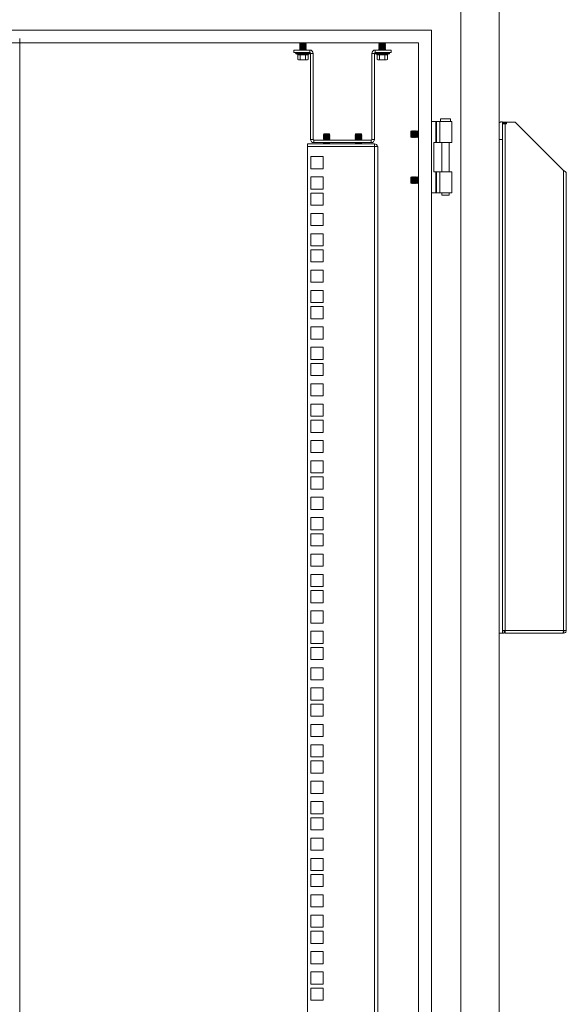
# Model space of a CAD drawing. Units: millimetres. Extents: x 63 to 8701, y 73 to 6222.
# Drawn here: x 4513 to 4941, y 3260 to 4030 of the extents above; entities that cross this region are included whole.
import ezdxf

# ---------------------------------------------------------------- set-up
doc = ezdxf.new("R2010")
doc.units = ezdxf.units.MM
doc.header["$LTSCALE"] = 5
doc.layers.get('0').update_dxf_attribs({"color": 1})

msp = doc.modelspace()

# ---------------------------------------------------------------- linework, layer by layer
at = {"color": 7, "linetype": 'Continuous', "lineweight": 18}
for p, q in [((4888.18, 1950.21), (4888.18, 4073.21)), ((4858.18, 1980.21), (4858.18, 4045.21)), ((4835.18, 4022.21), (4191.18, 4022.21)), ((4513.18, 4015.5), (4513.18, 1682.35)), ((4835.18, 2003.21), (4835.18, 4022.21)), ((4825.18, 4012.21), (4201.18, 4012.21)), ((4732.62, 4012.16), (4732.18, 4011.85)), ((4732.18, 4011.85), (4732.18, 4011.7)), ((4734.68, 4011.85), (4732.18, 4011.85)), ((4734.68, 4011.7), (4732.18, 4011.7)), ((4732.62, 4011.39), (4732.18, 4011.7)), ((4732.62, 4011.39), (4732.18, 4011.08)), ((4732.18, 4011.08), (4732.18, 4010.94)), ((4734.68, 4011.08), (4732.18, 4011.08)), ((4732.62, 4010.63), (4732.18, 4010.94)), ((4734.68, 4010.94), (4732.18, 4010.94)), ((4732.62, 4010.63), (4732.18, 4010.31)), ((4732.18, 4010.31), (4732.18, 4010.17)), ((4734.68, 4010.31), (4732.18, 4010.31)), ((4732.62, 4009.86), (4732.18, 4010.17)), ((4734.68, 4010.17), (4732.18, 4010.17)), ((4732.62, 4009.86), (4732.18, 4009.55)), ((4732.18, 4009.55), (4732.18, 4009.4)), ((4734.68, 4009.55), (4732.18, 4009.55)), ((4734.68, 4009.4), (4732.18, 4009.4)), ((4732.62, 4009.09), (4732.18, 4009.4)), ((4732.62, 4009.09), (4732.18, 4008.78)), ((4732.18, 4008.78), (4732.18, 4008.64)), ((4734.68, 4008.78), (4732.18, 4008.78)), ((4732.62, 4008.33), (4732.18, 4008.64)), ((4734.68, 4008.64), (4732.18, 4008.64)), ((4732.62, 4008.33), (4732.18, 4008.01)), ((4732.18, 4008.01), (4732.18, 4007.87)), ((4734.68, 4008.01), (4732.18, 4008.01)), ((4732.62, 4007.56), (4732.18, 4007.87)), ((4734.68, 4007.87), (4732.18, 4007.87)), ((4732.62, 4012.16), (4732.55, 4012.21)), ((4736.73, 4012.16), (4732.62, 4012.16)), ((4736.73, 4011.39), (4732.62, 4011.39)), ((4736.73, 4010.63), (4732.62, 4010.63)), ((4736.73, 4009.86), (4732.62, 4009.86)), ((4736.73, 4009.09), (4732.62, 4009.09)), ((4736.73, 4008.33), (4732.62, 4008.33)), ((4737.18, 4011.85), (4734.68, 4011.85)), ((4734.68, 4011.85), (4734.68, 4011.7)), ((4737.18, 4011.7), (4734.68, 4011.7)), ((4737.18, 4011.08), (4734.68, 4011.08)), ((4734.68, 4011.08), (4734.68, 4010.94)), ((4737.18, 4010.94), (4734.68, 4010.94)), ((4734.68, 4010.31), (4734.68, 4010.17)), ((4737.18, 4010.31), (4734.68, 4010.31)), ((4737.18, 4010.17), (4734.68, 4010.17)), ((4734.68, 4009.55), (4734.68, 4009.4)), ((4737.18, 4009.55), (4734.68, 4009.55)), ((4737.18, 4009.4), (4734.68, 4009.4)), ((4734.68, 4008.78), (4734.68, 4008.64)), ((4737.18, 4008.78), (4734.68, 4008.78)), ((4737.18, 4008.64), (4734.68, 4008.64)), ((4734.68, 4008.01), (4734.68, 4007.87)), ((4737.18, 4008.01), (4734.68, 4008.01)), ((4737.18, 4007.87), (4734.68, 4007.87)), ((4736.73, 4012.16), (4736.8, 4012.21)), ((4736.73, 4012.16), (4737.18, 4011.85)), ((4736.73, 4011.39), (4737.18, 4011.7)), ((4736.73, 4011.39), (4737.18, 4011.08)), ((4736.73, 4010.63), (4737.18, 4010.94)), ((4736.73, 4010.63), (4737.18, 4010.31)), ((4736.73, 4009.86), (4737.18, 4010.17)), ((4736.73, 4009.86), (4737.18, 4009.55)), ((4736.73, 4009.09), (4737.18, 4009.4)), ((4736.73, 4009.09), (4737.18, 4008.78)), ((4736.73, 4008.33), (4737.18, 4008.64)), ((4736.73, 4008.33), (4737.18, 4008.01)), ((4736.73, 4007.56), (4737.18, 4007.87)), ((4737.18, 4011.7), (4737.18, 4011.85)), ((4737.18, 4010.94), (4737.18, 4011.08)), ((4737.18, 4010.17), (4737.18, 4010.31)), ((4737.18, 4009.4), (4737.18, 4009.55)), ((4737.18, 4008.64), (4737.18, 4008.78)), ((4737.18, 4007.87), (4737.18, 4008.01)), ((4794.62, 4012.16), (4794.18, 4011.85)), ((4794.18, 4011.85), (4794.18, 4011.7)), ((4796.68, 4011.85), (4794.18, 4011.85)), ((4796.68, 4011.7), (4794.18, 4011.7)), ((4794.62, 4011.39), (4794.18, 4011.7)), ((4794.62, 4011.39), (4794.18, 4011.08)), ((4794.18, 4011.08), (4794.18, 4010.94)), ((4796.68, 4011.08), (4794.18, 4011.08)), ((4796.68, 4010.94), (4794.18, 4010.94)), ((4794.62, 4010.63), (4794.18, 4010.94)), ((4794.62, 4010.63), (4794.18, 4010.31)), ((4794.18, 4010.31), (4794.18, 4010.17)), ((4796.68, 4010.31), (4794.18, 4010.31)), ((4794.62, 4009.86), (4794.18, 4010.17)), ((4796.68, 4010.17), (4794.18, 4010.17)), ((4794.62, 4009.86), (4794.18, 4009.55)), ((4794.18, 4009.55), (4794.18, 4009.4)), ((4796.68, 4009.55), (4794.18, 4009.55)), ((4794.62, 4009.09), (4794.18, 4009.4)), ((4796.68, 4009.4), (4794.18, 4009.4)), ((4794.62, 4009.09), (4794.18, 4008.78)), ((4794.18, 4008.78), (4794.18, 4008.64)), ((4796.68, 4008.78), (4794.18, 4008.78)), ((4796.68, 4008.64), (4794.18, 4008.64)), ((4794.62, 4008.33), (4794.18, 4008.64)), ((4794.62, 4008.33), (4794.18, 4008.01)), ((4794.18, 4008.01), (4794.18, 4007.87)), ((4796.68, 4008.01), (4794.18, 4008.01)), ((4794.62, 4007.56), (4794.18, 4007.87)), ((4796.68, 4007.87), (4794.18, 4007.87)), ((4794.62, 4012.16), (4794.55, 4012.21)), ((4798.73, 4012.16), (4794.62, 4012.16)), ((4798.73, 4011.39), (4794.62, 4011.39)), ((4798.73, 4010.63), (4794.62, 4010.63)), ((4798.73, 4009.86), (4794.62, 4009.86)), ((4798.73, 4009.09), (4794.62, 4009.09)), ((4798.73, 4008.33), (4794.62, 4008.33)), ((4799.18, 4011.85), (4796.68, 4011.85)), ((4796.68, 4011.85), (4796.68, 4011.7)), ((4799.18, 4011.7), (4796.68, 4011.7)), ((4796.68, 4011.08), (4796.68, 4010.94)), ((4799.18, 4011.08), (4796.68, 4011.08)), ((4799.18, 4010.94), (4796.68, 4010.94)), ((4796.68, 4010.31), (4796.68, 4010.17)), ((4799.18, 4010.31), (4796.68, 4010.31)), ((4799.18, 4010.17), (4796.68, 4010.17)), ((4796.68, 4009.55), (4796.68, 4009.4)), ((4799.18, 4009.55), (4796.68, 4009.55)), ((4799.18, 4009.4), (4796.68, 4009.4)), ((4796.68, 4008.78), (4796.68, 4008.64)), ((4799.18, 4008.78), (4796.68, 4008.78)), ((4799.18, 4008.64), (4796.68, 4008.64)), ((4799.18, 4008.01), (4796.68, 4008.01)), ((4796.68, 4008.01), (4796.68, 4007.87)), ((4799.18, 4007.87), (4796.68, 4007.87)), ((4798.73, 4012.16), (4798.8, 4012.21)), ((4798.73, 4012.16), (4799.18, 4011.85)), ((4798.73, 4011.39), (4799.18, 4011.7)), ((4798.73, 4011.39), (4799.18, 4011.08)), ((4798.73, 4010.63), (4799.18, 4010.94)), ((4798.73, 4010.63), (4799.18, 4010.31)), ((4798.73, 4009.86), (4799.18, 4010.17)), ((4798.73, 4009.86), (4799.18, 4009.55)), ((4798.73, 4009.09), (4799.18, 4009.4)), ((4798.73, 4009.09), (4799.18, 4008.78)), ((4798.73, 4008.33), (4799.18, 4008.64)), ((4798.73, 4008.33), (4799.18, 4008.01)), ((4798.73, 4007.56), (4799.18, 4007.87)), ((4799.18, 4011.7), (4799.18, 4011.85)), ((4799.18, 4010.94), (4799.18, 4011.08)), ((4799.18, 4010.17), (4799.18, 4010.31)), ((4799.18, 4009.4), (4799.18, 4009.55)), ((4799.18, 4008.64), (4799.18, 4008.78)), ((4799.18, 4007.87), (4799.18, 4008.01)), ((4825.18, 2013.21), (4825.18, 4012.21)), ((4727.68, 4006.56), (4727.68, 4004.56)), ((4740.08, 4006.56), (4727.68, 4006.56)), ((4740.08, 4004.56), (4727.68, 4004.56)), ((4729.31, 4003.49), (4730.55, 4003.03)), ((4729.48, 4004.56), (4729.48, 4004.46)), ((4734.68, 4004.46), (4729.48, 4004.46)), ((4730.55, 4003.03), (4730.68, 4003.01)), ((4730.68, 4002.99), (4730.57, 4003.03)), ((4730.64, 4002.93), (4730.64, 3999.17)), ((4732.62, 4007.56), (4732.18, 4007.25)), ((4732.18, 4007.25), (4732.18, 4007.1)), ((4734.68, 4007.25), (4732.18, 4007.25)), ((4734.68, 4007.1), (4732.18, 4007.1)), ((4732.62, 4006.79), (4732.18, 4007.1)), ((4732.62, 4006.79), (4732.29, 4006.56)), ((4736.73, 4007.56), (4732.62, 4007.56)), ((4736.73, 4006.79), (4732.62, 4006.79)), ((4732.62, 4003.03), (4734.68, 4002.83)), ((4732.66, 4002.93), (4732.66, 3999.17)), ((4734.68, 4007.25), (4734.68, 4007.1)), ((4737.18, 4007.25), (4734.68, 4007.25)), ((4737.18, 4007.1), (4734.68, 4007.1)), ((4734.68, 4004.46), (4734.68, 4003.49)), ((4739.88, 4004.46), (4734.68, 4004.46)), ((4734.68, 4002.83), (4734.68, 4003.49)), ((4734.68, 4002.83), (4736.74, 4003.03)), ((4736.7, 4002.93), (4736.7, 3999.17)), ((4736.73, 4007.56), (4737.18, 4007.25)), ((4736.73, 4006.79), (4737.18, 4007.1)), ((4736.73, 4006.79), (4737.07, 4006.56)), ((4737.18, 4007.1), (4737.18, 4007.25)), ((4738.79, 4003.03), (4738.68, 4002.99)), ((4738.68, 4003.01), (4738.8, 4003.03)), ((4738.72, 4002.93), (4738.72, 3999.17)), ((4738.79, 4003.03), (4738.77, 4003.02)), ((4738.8, 4003.03), (4740.05, 4003.49)), ((4739.88, 4004.46), (4739.88, 4004.56)), ((4740.08, 4004.56), (4740.08, 4006.56)), ((4740.68, 4003.96), (4742.68, 4003.96)), ((4740.68, 4003.96), (4740.68, 3936.66)), ((4742.68, 4003.96), (4742.68, 3936.66)), ((4788.68, 4003.96), (4788.68, 3936.66)), ((4788.68, 4003.96), (4790.68, 4003.96)), ((4790.68, 3936.66), (4790.68, 4003.96)), ((4791.28, 4004.56), (4791.28, 4006.56)), ((4803.68, 4006.56), (4791.28, 4006.56)), ((4803.68, 4004.56), (4791.28, 4004.56)), ((4791.31, 4003.49), (4792.55, 4003.03)), ((4791.48, 4004.56), (4791.48, 4004.46)), ((4796.68, 4004.46), (4791.48, 4004.46)), ((4792.55, 4003.03), (4792.68, 4003.01)), ((4792.68, 4002.99), (4792.57, 4003.03)), ((4792.64, 4002.93), (4792.64, 3999.17)), ((4794.62, 4007.56), (4794.18, 4007.25)), ((4794.18, 4007.25), (4794.18, 4007.1)), ((4796.68, 4007.25), (4794.18, 4007.25)), ((4796.68, 4007.1), (4794.18, 4007.1)), ((4794.62, 4006.79), (4794.18, 4007.1)), ((4794.62, 4006.79), (4794.29, 4006.56)), ((4798.73, 4007.56), (4794.62, 4007.56)), ((4798.73, 4006.79), (4794.62, 4006.79)), ((4794.62, 4003.03), (4796.68, 4002.83)), ((4794.66, 4002.93), (4794.66, 3999.17)), ((4796.68, 4007.25), (4796.68, 4007.1)), ((4799.18, 4007.25), (4796.68, 4007.25)), ((4799.18, 4007.1), (4796.68, 4007.1)), ((4796.68, 4004.46), (4796.68, 4003.49)), ((4801.88, 4004.46), (4796.68, 4004.46)), ((4796.68, 4002.83), (4796.68, 4003.49)), ((4796.68, 4002.83), (4798.74, 4003.03)), ((4798.7, 4002.93), (4798.7, 3999.17)), ((4798.73, 4007.56), (4799.18, 4007.25)), ((4798.73, 4006.79), (4799.18, 4007.1)), ((4798.73, 4006.79), (4799.07, 4006.56)), ((4799.18, 4007.1), (4799.18, 4007.25)), ((4800.79, 4003.03), (4800.68, 4002.99)), ((4800.68, 4003.01), (4800.8, 4003.03)), ((4800.72, 4002.93), (4800.72, 3999.17)), ((4800.79, 4003.03), (4800.77, 4003.02)), ((4800.8, 4003.03), (4802.05, 4003.49)), ((4801.88, 4004.46), (4801.88, 4004.56)), ((4803.68, 4004.56), (4803.68, 4006.56)), ((4730.63, 3999.18), (4731.18, 3998.86)), ((4731.65, 3998.86), (4730.64, 3999.17)), ((4731.18, 3998.86), (4731.65, 3998.86)), ((4732.66, 3999.17), (4731.65, 3998.86)), ((4734.68, 3998.86), (4731.65, 3998.86)), ((4734.68, 3998.86), (4732.66, 3999.17)), ((4736.7, 3999.17), (4734.68, 3998.86)), ((4734.68, 3998.86), (4737.71, 3998.86)), ((4737.71, 3998.86), (4736.7, 3999.17)), ((4738.72, 3999.17), (4737.71, 3998.86)), ((4737.71, 3998.86), (4738.18, 3998.86)), ((4738.18, 3998.86), (4738.73, 3999.18)), ((4792.63, 3999.18), (4793.18, 3998.86)), ((4793.65, 3998.86), (4792.64, 3999.17)), ((4793.18, 3998.86), (4793.65, 3998.86)), ((4794.66, 3999.17), (4793.65, 3998.86)), ((4796.68, 3998.86), (4793.65, 3998.86)), ((4796.68, 3998.86), (4794.66, 3999.17)), ((4798.7, 3999.17), (4796.68, 3998.86)), ((4796.68, 3998.86), (4799.71, 3998.86)), ((4799.71, 3998.86), (4798.7, 3999.17)), ((4800.72, 3999.17), (4799.71, 3998.86)), ((4799.71, 3998.86), (4800.18, 3998.86)), ((4800.18, 3998.86), (4800.73, 3999.18)), ((4835.18, 3950.71), (4838.61, 3950.71)), ((4839.13, 3950.71), (4838.61, 3950.71)), ((4838.61, 3950.71), (4838.61, 3934.21)), ((4839.13, 3934.21), (4839.13, 3950.71)), ((4841.85, 3950.71), (4839.13, 3950.71)), ((4841.85, 3950.71), (4851.18, 3950.71)), ((4841.85, 3934.21), (4841.85, 3950.71)), ((4842.18, 3952.71), (4842.18, 3950.71)), ((4842.18, 3952.71), (4850.18, 3952.71)), ((4850.18, 3950.71), (4850.18, 3952.71)), ((4851.18, 3934.21), (4851.18, 3950.71)), ((4890.68, 3950.46), (4890.68, 3950.21)), ((4890.68, 3950.21), (4890.68, 3949.46)), ((4900.68, 3950.21), (4890.68, 3950.21)), ((4893.53, 3949.46), (4890.68, 3949.46)), ((4890.68, 3949.46), (4890.68, 3948.71)), ((4890.68, 3948.71), (4890.68, 3948.11)), ((4890.68, 3948.11), (4890.68, 3943.84)), ((4892.78, 3948.71), (4891.04, 3948.71)), ((4892.78, 3552.31), (4892.78, 3948.71)), ((4892.78, 3948.71), (4893.53, 3948.71)), ((4938.58, 3912.31), (4900.68, 3950.21)), ((4751.12, 3940.96), (4750.68, 3940.51)), ((4750.68, 3940.51), (4750.68, 3940.5)), ((4753.18, 3940.51), (4750.68, 3940.51)), ((4753.18, 3940.5), (4750.68, 3940.5)), ((4751.12, 3940.19), (4750.68, 3940.5)), ((4751.12, 3940.19), (4750.68, 3939.88)), ((4750.68, 3939.88), (4750.68, 3939.74)), ((4753.18, 3939.88), (4750.68, 3939.88)), ((4753.18, 3939.74), (4750.68, 3939.74)), ((4751.12, 3939.43), (4750.68, 3939.74)), ((4751.12, 3939.43), (4750.68, 3939.11)), ((4750.68, 3939.11), (4750.68, 3938.97)), ((4753.18, 3939.11), (4750.68, 3939.11)), ((4751.12, 3938.66), (4750.68, 3938.97)), ((4753.18, 3938.97), (4750.68, 3938.97)), ((4751.12, 3938.66), (4750.68, 3938.35)), ((4750.68, 3938.35), (4750.68, 3938.2)), ((4753.18, 3938.35), (4750.68, 3938.35)), ((4753.18, 3940.96), (4751.12, 3940.96)), ((4755.23, 3940.19), (4751.12, 3940.19)), ((4755.23, 3939.43), (4751.12, 3939.43)), ((4755.23, 3938.66), (4751.12, 3938.66)), ((4753.18, 3940.96), (4753.18, 3940.51)), ((4755.23, 3940.96), (4753.18, 3940.96)), ((4755.68, 3940.51), (4753.18, 3940.51)), ((4753.18, 3940.51), (4753.18, 3940.5)), ((4755.68, 3940.5), (4753.18, 3940.5)), ((4753.18, 3939.88), (4753.18, 3939.74)), ((4755.68, 3939.88), (4753.18, 3939.88)), ((4755.68, 3939.74), (4753.18, 3939.74)), ((4753.18, 3939.11), (4753.18, 3938.97)), ((4755.68, 3939.11), (4753.18, 3939.11)), ((4755.68, 3938.97), (4753.18, 3938.97)), ((4755.68, 3938.35), (4753.18, 3938.35)), ((4753.18, 3938.35), (4753.18, 3938.2)), ((4755.68, 3940.51), (4755.23, 3940.96)), ((4755.23, 3940.19), (4755.68, 3940.5)), ((4755.23, 3940.19), (4755.68, 3939.88)), ((4755.23, 3939.43), (4755.68, 3939.74)), ((4755.23, 3939.43), (4755.68, 3939.11)), ((4755.23, 3938.66), (4755.68, 3938.97)), ((4755.23, 3938.66), (4755.68, 3938.35)), ((4755.68, 3940.5), (4755.68, 3940.51)), ((4755.68, 3939.74), (4755.68, 3939.88)), ((4755.68, 3938.97), (4755.68, 3939.11)), ((4755.68, 3938.2), (4755.68, 3938.35)), ((4776.12, 3940.96), (4775.68, 3940.51)), ((4775.68, 3940.51), (4775.68, 3940.5)), ((4778.18, 3940.51), (4775.68, 3940.51)), ((4778.18, 3940.5), (4775.68, 3940.5)), ((4776.12, 3940.19), (4775.68, 3940.5)), ((4776.12, 3940.19), (4775.68, 3939.88)), ((4775.68, 3939.88), (4775.68, 3939.74)), ((4778.18, 3939.88), (4775.68, 3939.88)), ((4778.18, 3939.74), (4775.68, 3939.74)), ((4776.12, 3939.43), (4775.68, 3939.74)), ((4776.12, 3939.43), (4775.68, 3939.11)), ((4775.68, 3939.11), (4775.68, 3938.97)), ((4778.18, 3939.11), (4775.68, 3939.11)), ((4776.12, 3938.66), (4775.68, 3938.97)), ((4778.18, 3938.97), (4775.68, 3938.97)), ((4776.12, 3938.66), (4775.68, 3938.35)), ((4775.68, 3938.35), (4775.68, 3938.2)), ((4778.18, 3938.35), (4775.68, 3938.35)), ((4778.18, 3940.96), (4776.12, 3940.96)), ((4780.23, 3940.19), (4776.12, 3940.19)), ((4780.23, 3939.43), (4776.12, 3939.43)), ((4780.23, 3938.66), (4776.12, 3938.66)), ((4778.18, 3940.96), (4778.18, 3940.51)), ((4780.23, 3940.96), (4778.18, 3940.96)), ((4778.18, 3940.51), (4778.18, 3940.5)), ((4780.68, 3940.51), (4778.18, 3940.51)), ((4780.68, 3940.5), (4778.18, 3940.5)), ((4778.18, 3939.88), (4778.18, 3939.74)), ((4780.68, 3939.88), (4778.18, 3939.88)), ((4780.68, 3939.74), (4778.18, 3939.74)), ((4778.18, 3939.11), (4778.18, 3938.97)), ((4780.68, 3939.11), (4778.18, 3939.11)), ((4780.68, 3938.97), (4778.18, 3938.97)), ((4780.68, 3938.35), (4778.18, 3938.35)), ((4778.18, 3938.35), (4778.18, 3938.2)), ((4780.68, 3940.51), (4780.23, 3940.96)), ((4780.23, 3940.19), (4780.68, 3940.5)), ((4780.23, 3940.19), (4780.68, 3939.88)), ((4780.23, 3939.43), (4780.68, 3939.74)), ((4780.23, 3939.43), (4780.68, 3939.11)), ((4780.23, 3938.66), (4780.68, 3938.97)), ((4780.23, 3938.66), (4780.68, 3938.35)), ((4780.68, 3940.5), (4780.68, 3940.51)), ((4780.68, 3939.74), (4780.68, 3939.88)), ((4780.68, 3938.97), (4780.68, 3939.11)), ((4780.68, 3938.2), (4780.68, 3938.35)), ((4819.62, 3943.2), (4819.18, 3942.76)), ((4819.18, 3942.76), (4819.18, 3939.92)), ((4819.18, 3939.92), (4819.18, 3938.65)), ((4819.18, 3938.65), (4819.62, 3938.21)), ((4819.93, 3942.76), (4819.62, 3943.2)), ((4819.62, 3938.21), (4819.62, 3943.2)), ((4819.62, 3938.21), (4819.93, 3938.65)), ((4820.24, 3943.21), (4819.93, 3942.76)), ((4819.93, 3942.76), (4819.93, 3938.65)), ((4819.93, 3938.65), (4820.24, 3938.21)), ((4820.37, 3943.21), (4820.24, 3943.21)), ((4820.24, 3943.21), (4820.24, 3938.21)), ((4820.68, 3942.76), (4820.37, 3943.21)), ((4820.37, 3943.21), (4820.37, 3938.21)), ((4820.37, 3938.21), (4820.68, 3938.65)), ((4820.99, 3943.21), (4820.68, 3942.76)), ((4820.68, 3942.76), (4820.68, 3938.65)), ((4820.68, 3938.65), (4820.99, 3938.21)), ((4821.12, 3943.21), (4820.99, 3943.21)), ((4820.99, 3943.21), (4820.99, 3938.21)), ((4821.43, 3942.76), (4821.12, 3943.21)), ((4821.12, 3943.21), (4821.12, 3938.21)), ((4821.12, 3938.21), (4821.43, 3938.65)), ((4821.74, 3943.21), (4821.43, 3942.76)), ((4821.43, 3942.76), (4821.43, 3938.65)), ((4821.43, 3938.65), (4821.74, 3938.21)), ((4821.87, 3943.21), (4821.74, 3943.21)), ((4821.74, 3943.21), (4821.74, 3938.21)), ((4822.18, 3942.76), (4821.87, 3943.21)), ((4821.87, 3943.21), (4821.87, 3938.21)), ((4821.87, 3938.21), (4822.18, 3938.65)), ((4822.49, 3943.21), (4822.18, 3942.76)), ((4822.18, 3942.76), (4822.18, 3938.65)), ((4822.18, 3938.65), (4822.49, 3938.21)), ((4822.62, 3943.21), (4822.49, 3943.21)), ((4822.49, 3943.21), (4822.49, 3938.21)), ((4822.93, 3942.76), (4822.62, 3943.21)), ((4822.62, 3943.21), (4822.62, 3938.21)), ((4822.62, 3938.21), (4822.93, 3938.65)), ((4823.24, 3943.21), (4822.93, 3942.76)), ((4822.93, 3942.76), (4822.93, 3938.65)), ((4822.93, 3938.65), (4823.24, 3938.21)), ((4823.37, 3943.21), (4823.24, 3943.21)), ((4823.24, 3943.21), (4823.24, 3938.21)), ((4823.68, 3942.76), (4823.37, 3943.21)), ((4823.37, 3943.21), (4823.37, 3938.21)), ((4823.37, 3938.21), (4823.68, 3938.65)), ((4823.99, 3943.21), (4823.68, 3942.76)), ((4823.68, 3942.76), (4823.68, 3938.65)), ((4823.68, 3938.65), (4823.99, 3938.21)), ((4824.12, 3943.21), (4823.99, 3943.21)), ((4823.99, 3943.21), (4823.99, 3938.21)), ((4824.43, 3942.76), (4824.12, 3943.21)), ((4824.12, 3943.21), (4824.12, 3938.21)), ((4824.12, 3938.21), (4824.43, 3938.65)), ((4824.74, 3943.21), (4824.43, 3942.76)), ((4824.43, 3942.76), (4824.43, 3938.65)), ((4824.43, 3938.65), (4824.74, 3938.21)), ((4824.87, 3943.21), (4824.74, 3943.21)), ((4824.74, 3943.21), (4824.74, 3938.21)), ((4825.18, 3942.76), (4824.87, 3943.21)), ((4824.87, 3943.21), (4824.87, 3938.21)), ((4824.87, 3938.21), (4825.18, 3938.65)), ((4890.68, 3943.84), (4890.68, 3936.46)), ((4738.18, 3933.06), (4738.18, 3931.06)), ((4790.58, 3933.06), (4738.18, 3933.06)), ((4738.18, 2027.71), (4738.18, 3931.06)), ((4738.18, 3931.06), (4790.58, 3931.06)), ((4742.68, 3936.66), (4740.68, 3936.66)), ((4743.28, 3936.06), (4743.28, 3934.06)), ((4743.28, 3936.06), (4788.08, 3936.06)), ((4788.08, 3934.06), (4743.28, 3934.06)), ((4753.18, 3938.2), (4750.68, 3938.2)), ((4751.12, 3937.89), (4750.68, 3938.2)), ((4751.12, 3937.89), (4750.68, 3937.58)), ((4750.68, 3937.58), (4750.68, 3937.44)), ((4753.18, 3937.58), (4750.68, 3937.58)), ((4753.18, 3937.44), (4750.68, 3937.44)), ((4751.12, 3937.13), (4750.68, 3937.44)), ((4751.12, 3937.13), (4750.68, 3936.81)), ((4750.68, 3936.81), (4750.68, 3936.67)), ((4753.18, 3936.81), (4750.68, 3936.81)), ((4753.18, 3936.67), (4750.68, 3936.67)), ((4751.12, 3936.36), (4750.68, 3936.67)), ((4751.12, 3934.06), (4750.68, 3933.75)), ((4750.68, 3933.75), (4750.68, 3933.6)), ((4753.18, 3933.75), (4750.68, 3933.75)), ((4753.18, 3933.6), (4750.68, 3933.6)), ((4751.12, 3933.29), (4750.68, 3933.6)), ((4751.12, 3936.36), (4750.69, 3936.06)), ((4751.12, 3933.29), (4750.79, 3933.06)), ((4755.23, 3937.89), (4751.12, 3937.89)), ((4755.23, 3937.13), (4751.12, 3937.13)), ((4755.23, 3936.36), (4751.12, 3936.36)), ((4755.23, 3933.29), (4751.12, 3933.29)), ((4755.68, 3938.2), (4753.18, 3938.2)), ((4753.18, 3937.58), (4753.18, 3937.44)), ((4755.68, 3937.58), (4753.18, 3937.58)), ((4755.68, 3937.44), (4753.18, 3937.44)), ((4753.18, 3936.81), (4753.18, 3936.67)), ((4755.68, 3936.81), (4753.18, 3936.81)), ((4755.68, 3936.67), (4753.18, 3936.67)), ((4755.68, 3933.75), (4753.18, 3933.75)), ((4753.18, 3933.75), (4753.18, 3933.6)), ((4755.68, 3933.6), (4753.18, 3933.6)), ((4755.23, 3937.89), (4755.68, 3938.2)), ((4755.23, 3937.89), (4755.68, 3937.58)), ((4755.23, 3937.13), (4755.68, 3937.44)), ((4755.23, 3937.13), (4755.68, 3936.81)), ((4755.23, 3936.36), (4755.68, 3936.67)), ((4755.23, 3936.36), (4755.66, 3936.06)), ((4755.23, 3934.06), (4755.68, 3933.75)), ((4755.23, 3933.29), (4755.68, 3933.6)), ((4755.23, 3933.29), (4755.57, 3933.06)), ((4755.68, 3937.44), (4755.68, 3937.58)), ((4755.68, 3936.67), (4755.68, 3936.81)), ((4755.68, 3933.6), (4755.68, 3933.75)), ((4778.18, 3938.2), (4775.68, 3938.2)), ((4776.12, 3937.89), (4775.68, 3938.2)), ((4776.12, 3937.89), (4775.68, 3937.58)), ((4775.68, 3937.58), (4775.68, 3937.44)), ((4778.18, 3937.58), (4775.68, 3937.58)), ((4776.12, 3937.13), (4775.68, 3937.44)), ((4778.18, 3937.44), (4775.68, 3937.44)), ((4776.12, 3937.13), (4775.68, 3936.81)), ((4775.68, 3936.81), (4775.68, 3936.67)), ((4778.18, 3936.81), (4775.68, 3936.81)), ((4778.18, 3936.67), (4775.68, 3936.67)), ((4776.12, 3936.36), (4775.68, 3936.67)), ((4776.12, 3934.06), (4775.68, 3933.75)), ((4775.68, 3933.75), (4775.68, 3933.6)), ((4778.18, 3933.75), (4775.68, 3933.75)), ((4778.18, 3933.6), (4775.68, 3933.6)), ((4776.12, 3933.29), (4775.68, 3933.6)), ((4776.12, 3936.36), (4775.69, 3936.06)), ((4776.12, 3933.29), (4775.79, 3933.06)), ((4780.23, 3937.89), (4776.12, 3937.89)), ((4780.23, 3937.13), (4776.12, 3937.13)), ((4780.23, 3936.36), (4776.12, 3936.36)), ((4780.23, 3933.29), (4776.12, 3933.29)), ((4780.68, 3938.2), (4778.18, 3938.2)), ((4778.18, 3937.58), (4778.18, 3937.44)), ((4780.68, 3937.58), (4778.18, 3937.58)), ((4780.68, 3937.44), (4778.18, 3937.44)), ((4780.68, 3936.81), (4778.18, 3936.81)), ((4778.18, 3936.81), (4778.18, 3936.67)), ((4780.68, 3936.67), (4778.18, 3936.67)), ((4778.18, 3933.75), (4778.18, 3933.6)), ((4780.68, 3933.75), (4778.18, 3933.75)), ((4780.68, 3933.6), (4778.18, 3933.6)), ((4780.23, 3937.89), (4780.68, 3938.2)), ((4780.23, 3937.89), (4780.68, 3937.58)), ((4780.23, 3937.13), (4780.68, 3937.44)), ((4780.23, 3937.13), (4780.68, 3936.81)), ((4780.23, 3936.36), (4780.68, 3936.67)), ((4780.23, 3936.36), (4780.66, 3936.06)), ((4780.23, 3934.06), (4780.68, 3933.75)), ((4780.23, 3933.29), (4780.68, 3933.6)), ((4780.23, 3933.29), (4780.57, 3933.06)), ((4780.68, 3937.44), (4780.68, 3937.58)), ((4780.68, 3936.67), (4780.68, 3936.81)), ((4780.68, 3933.6), (4780.68, 3933.75)), ((4788.08, 3936.06), (4788.08, 3934.06)), ((4788.68, 3936.66), (4790.68, 3936.66)), ((4790.58, 3931.06), (4790.58, 3933.06)), ((4790.58, 2027.71), (4790.58, 3931.06)), ((4790.58, 3931.06), (4793.18, 3931.06)), ((4793.18, 3931.06), (4793.18, 3930.46)), ((4820.24, 3938.21), (4820.37, 3938.21)), ((4820.99, 3938.21), (4821.12, 3938.21)), ((4821.74, 3938.21), (4821.87, 3938.21)), ((4822.49, 3938.21), (4822.62, 3938.21)), ((4823.24, 3938.21), (4823.37, 3938.21)), ((4823.99, 3938.21), (4824.12, 3938.21)), ((4824.74, 3938.21), (4824.87, 3938.21)), ((4837.18, 3934.21), (4838.61, 3934.21)), ((4837.18, 3911.21), (4837.18, 3934.21)), ((4838.61, 3934.21), (4839.13, 3934.21)), ((4839.13, 3934.21), (4841.85, 3934.21)), ((4851.18, 3934.21), (4841.85, 3934.21)), ((4843.23, 3934.21), (4843.23, 3911.21)), ((4849.13, 3911.21), (4849.13, 3934.21)), ((4890.68, 3550.08), (4890.68, 3936.46)), ((4750.43, 3923.16), (4740.93, 3923.16)), ((4740.93, 3923.16), (4740.93, 3913.66)), ((4750.43, 3913.66), (4750.43, 3923.16)), ((4793.18, 3930.46), (4793.18, 2028.31)), ((4740.93, 3913.66), (4750.43, 3913.66)), ((4837.18, 3911.21), (4838.61, 3911.21)), ((4839.13, 3911.21), (4838.61, 3911.21)), ((4838.61, 3911.21), (4838.61, 3894.71)), ((4839.13, 3894.71), (4839.13, 3911.21)), ((4841.85, 3911.21), (4839.13, 3911.21)), ((4841.85, 3911.21), (4851.18, 3911.21)), ((4841.85, 3894.71), (4841.85, 3911.21)), ((4851.18, 3894.71), (4851.18, 3911.21)), ((4938.58, 3552.31), (4938.58, 3912.31)), ((4940.68, 3552.31), (4940.68, 3910.21)), ((4750.43, 3907.26), (4740.93, 3907.26)), ((4740.93, 3907.26), (4740.93, 3897.76)), ((4750.43, 3897.76), (4750.43, 3907.26)), ((4819.62, 3907.2), (4819.18, 3906.76)), ((4819.18, 3906.76), (4819.18, 3903.92)), ((4819.18, 3903.92), (4819.18, 3902.65)), ((4819.18, 3902.65), (4819.62, 3902.21)), ((4819.93, 3906.76), (4819.62, 3907.2)), ((4819.62, 3902.21), (4819.62, 3907.2)), ((4819.62, 3902.21), (4819.93, 3902.65)), ((4820.24, 3907.21), (4819.93, 3906.76)), ((4819.93, 3906.76), (4819.93, 3902.65)), ((4819.93, 3902.65), (4820.24, 3902.21)), ((4820.37, 3907.21), (4820.24, 3907.21)), ((4820.24, 3907.21), (4820.24, 3902.21)), ((4820.24, 3902.21), (4820.37, 3902.21)), ((4820.68, 3906.76), (4820.37, 3907.21)), ((4820.37, 3907.21), (4820.37, 3902.21)), ((4820.37, 3902.21), (4820.68, 3902.65)), ((4820.99, 3907.21), (4820.68, 3906.76)), ((4820.68, 3906.76), (4820.68, 3902.65)), ((4820.68, 3902.65), (4820.99, 3902.21)), ((4821.12, 3907.21), (4820.99, 3907.21)), ((4820.99, 3907.21), (4820.99, 3902.21)), ((4820.99, 3902.21), (4821.12, 3902.21)), ((4821.43, 3906.76), (4821.12, 3907.21)), ((4821.12, 3907.21), (4821.12, 3902.21)), ((4821.12, 3902.21), (4821.43, 3902.65)), ((4821.74, 3907.21), (4821.43, 3906.76)), ((4821.43, 3906.76), (4821.43, 3902.65)), ((4821.43, 3902.65), (4821.74, 3902.21)), ((4821.87, 3907.21), (4821.74, 3907.21)), ((4821.74, 3907.21), (4821.74, 3902.21)), ((4821.74, 3902.21), (4821.87, 3902.21)), ((4822.18, 3906.76), (4821.87, 3907.21)), ((4821.87, 3907.21), (4821.87, 3902.21)), ((4821.87, 3902.21), (4822.18, 3902.65)), ((4822.49, 3907.21), (4822.18, 3906.76)), ((4822.18, 3906.76), (4822.18, 3902.65)), ((4822.18, 3902.65), (4822.49, 3902.21)), ((4822.62, 3907.21), (4822.49, 3907.21)), ((4822.49, 3907.21), (4822.49, 3902.21)), ((4822.49, 3902.21), (4822.62, 3902.21)), ((4822.93, 3906.76), (4822.62, 3907.21)), ((4822.62, 3907.21), (4822.62, 3902.21)), ((4822.62, 3902.21), (4822.93, 3902.65)), ((4823.24, 3907.21), (4822.93, 3906.76)), ((4822.93, 3906.76), (4822.93, 3902.65)), ((4822.93, 3902.65), (4823.24, 3902.21)), ((4823.37, 3907.21), (4823.24, 3907.21)), ((4823.24, 3907.21), (4823.24, 3902.21)), ((4823.24, 3902.21), (4823.37, 3902.21)), ((4823.68, 3906.76), (4823.37, 3907.21)), ((4823.37, 3907.21), (4823.37, 3902.21)), ((4823.37, 3902.21), (4823.68, 3902.65)), ((4823.99, 3907.21), (4823.68, 3906.76)), ((4823.68, 3906.76), (4823.68, 3902.65)), ((4823.68, 3902.65), (4823.99, 3902.21)), ((4824.12, 3907.21), (4823.99, 3907.21)), ((4823.99, 3907.21), (4823.99, 3902.21)), ((4823.99, 3902.21), (4824.12, 3902.21)), ((4824.43, 3906.76), (4824.12, 3907.21)), ((4824.12, 3907.21), (4824.12, 3902.21)), ((4824.12, 3902.21), (4824.43, 3902.65)), ((4824.74, 3907.21), (4824.43, 3906.76)), ((4824.43, 3906.76), (4824.43, 3902.65)), ((4824.43, 3902.65), (4824.74, 3902.21)), ((4824.87, 3907.21), (4824.74, 3907.21)), ((4824.74, 3907.21), (4824.74, 3902.21)), ((4824.74, 3902.21), (4824.87, 3902.21)), ((4825.18, 3906.76), (4824.87, 3907.21)), ((4824.87, 3907.21), (4824.87, 3902.21)), ((4824.87, 3902.21), (4825.18, 3902.65)), ((4740.93, 3897.76), (4750.43, 3897.76)), ((4750.43, 3894.61), (4740.93, 3894.61)), ((4740.93, 3894.61), (4740.93, 3885.11)), ((4750.43, 3885.11), (4750.43, 3894.61)), ((4835.18, 3894.71), (4838.61, 3894.71)), ((4838.61, 3894.71), (4839.13, 3894.71)), ((4839.13, 3894.71), (4841.85, 3894.71)), ((4851.18, 3894.71), (4841.85, 3894.71)), ((4843.23, 3894.71), (4843.23, 3892.96)), ((4849.13, 3892.96), (4843.23, 3892.96)), ((4849.13, 3892.96), (4849.13, 3894.71)), ((4740.93, 3885.11), (4750.43, 3885.11)), ((4750.43, 3878.71), (4740.93, 3878.71)), ((4740.93, 3878.71), (4740.93, 3869.21)), ((4750.43, 3869.21), (4750.43, 3878.71)), ((4740.93, 3869.21), (4750.43, 3869.21)), ((4750.43, 3862.81), (4740.93, 3862.81)), ((4740.93, 3862.81), (4740.93, 3853.31)), ((4750.43, 3853.31), (4750.43, 3862.81)), ((4740.93, 3853.31), (4750.43, 3853.31)), ((4750.43, 3850.16), (4740.93, 3850.16)), ((4740.93, 3850.16), (4740.93, 3840.66)), ((4750.43, 3840.66), (4750.43, 3850.16)), ((4740.93, 3840.66), (4750.43, 3840.66)), ((4750.43, 3834.26), (4740.93, 3834.26)), ((4740.93, 3834.26), (4740.93, 3824.76)), ((4750.43, 3824.76), (4750.43, 3834.26)), ((4740.93, 3824.76), (4750.43, 3824.76)), ((4750.43, 3818.36), (4740.93, 3818.36)), ((4740.93, 3818.36), (4740.93, 3808.86)), ((4750.43, 3808.86), (4750.43, 3818.36)), ((4740.93, 3808.86), (4750.43, 3808.86)), ((4750.43, 3805.71), (4740.93, 3805.71)), ((4740.93, 3805.71), (4740.93, 3796.21)), ((4750.43, 3796.21), (4750.43, 3805.71)), ((4740.93, 3796.21), (4750.43, 3796.21)), ((4750.43, 3789.81), (4740.93, 3789.81)), ((4740.93, 3789.81), (4740.93, 3780.31)), ((4750.43, 3780.31), (4750.43, 3789.81)), ((4740.93, 3780.31), (4750.43, 3780.31)), ((4750.43, 3773.91), (4740.93, 3773.91)), ((4740.93, 3773.91), (4740.93, 3764.41)), ((4750.43, 3764.41), (4750.43, 3773.91)), ((4740.93, 3764.41), (4750.43, 3764.41)), ((4750.43, 3761.26), (4740.93, 3761.26)), ((4740.93, 3761.26), (4740.93, 3751.76)), ((4750.43, 3751.76), (4750.43, 3761.26)), ((4740.93, 3751.76), (4750.43, 3751.76)), ((4750.43, 3745.36), (4740.93, 3745.36)), ((4740.93, 3745.36), (4740.93, 3735.86)), ((4750.43, 3735.86), (4750.43, 3745.36)), ((4740.93, 3735.86), (4750.43, 3735.86)), ((4750.43, 3729.46), (4740.93, 3729.46)), ((4740.93, 3729.46), (4740.93, 3719.96)), ((4750.43, 3719.96), (4750.43, 3729.46)), ((4740.93, 3719.96), (4750.43, 3719.96)), ((4750.43, 3716.81), (4740.93, 3716.81)), ((4740.93, 3716.81), (4740.93, 3707.31)), ((4750.43, 3707.31), (4750.43, 3716.81)), ((4740.93, 3707.31), (4750.43, 3707.31)), ((4750.43, 3700.91), (4740.93, 3700.91)), ((4740.93, 3700.91), (4740.93, 3691.41)), ((4750.43, 3691.41), (4750.43, 3700.91)), ((4740.93, 3691.41), (4750.43, 3691.41)), ((4750.43, 3685.01), (4740.93, 3685.01)), ((4740.93, 3685.01), (4740.93, 3675.51)), ((4750.43, 3675.51), (4750.43, 3685.01)), ((4740.93, 3675.51), (4750.43, 3675.51)), ((4750.43, 3672.36), (4740.93, 3672.36)), ((4740.93, 3672.36), (4740.93, 3662.86)), ((4750.43, 3662.86), (4750.43, 3672.36)), ((4740.93, 3662.86), (4750.43, 3662.86)), ((4750.43, 3656.46), (4740.93, 3656.46)), ((4740.93, 3656.46), (4740.93, 3646.96)), ((4750.43, 3646.96), (4750.43, 3656.46)), ((4740.93, 3646.96), (4750.43, 3646.96)), ((4750.43, 3640.56), (4740.93, 3640.56)), ((4740.93, 3640.56), (4740.93, 3631.06)), ((4750.43, 3631.06), (4750.43, 3640.56)), ((4740.93, 3631.06), (4750.43, 3631.06)), ((4750.43, 3627.91), (4740.93, 3627.91)), ((4740.93, 3627.91), (4740.93, 3618.41)), ((4750.43, 3618.41), (4750.43, 3627.91)), ((4740.93, 3618.41), (4750.43, 3618.41)), ((4750.43, 3612.01), (4740.93, 3612.01)), ((4740.93, 3612.01), (4740.93, 3602.51)), ((4750.43, 3602.51), (4750.43, 3612.01)), ((4740.93, 3602.51), (4750.43, 3602.51)), ((4750.43, 3596.11), (4740.93, 3596.11)), ((4740.93, 3596.11), (4740.93, 3586.61)), ((4750.43, 3586.61), (4750.43, 3596.11)), ((4740.93, 3586.61), (4750.43, 3586.61)), ((4750.43, 3583.46), (4740.93, 3583.46)), ((4740.93, 3583.46), (4740.93, 3573.96)), ((4750.43, 3573.96), (4750.43, 3583.46)), ((4740.93, 3573.96), (4750.43, 3573.96)), ((4750.43, 3567.56), (4740.93, 3567.56)), ((4740.93, 3567.56), (4740.93, 3558.06)), ((4750.43, 3558.06), (4750.43, 3567.56)), ((4740.93, 3558.06), (4750.43, 3558.06)), ((4750.43, 3551.66), (4740.93, 3551.66)), ((4740.93, 3551.66), (4740.93, 3542.16)), ((4750.43, 3542.16), (4750.43, 3551.66)), ((4890.68, 3550.08), (4888.18, 3550.08)), ((4890.68, 3552.31), (4892.78, 3552.31)), ((4892.18, 3550.21), (4890.68, 3550.21)), ((4892.18, 3552.31), (4892.18, 3550.21)), ((4892.78, 3552.31), (4938.58, 3552.31)), ((4892.78, 3550.21), (4892.78, 3552.31)), ((4892.78, 3550.21), (4937.87, 3550.21)), ((4937.87, 3550.21), (4938.58, 3550.21)), ((4938.58, 3552.31), (4940.68, 3552.31)), ((4938.58, 3550.21), (4938.58, 3551.71)), ((4740.93, 3542.16), (4750.43, 3542.16)), ((4750.43, 3539.01), (4740.93, 3539.01)), ((4740.93, 3539.01), (4740.93, 3529.51)), ((4750.43, 3529.51), (4750.43, 3539.01)), ((4740.93, 3529.51), (4750.43, 3529.51)), ((4750.43, 3523.11), (4740.93, 3523.11)), ((4740.93, 3523.11), (4740.93, 3513.61)), ((4750.43, 3513.61), (4750.43, 3523.11)), ((4740.93, 3513.61), (4750.43, 3513.61)), ((4750.43, 3507.21), (4740.93, 3507.21)), ((4740.93, 3507.21), (4740.93, 3497.71)), ((4750.43, 3497.71), (4750.43, 3507.21)), ((4740.93, 3497.71), (4750.43, 3497.71)), ((4750.43, 3494.56), (4740.93, 3494.56)), ((4740.93, 3494.56), (4740.93, 3485.06)), ((4750.43, 3485.06), (4750.43, 3494.56)), ((4740.93, 3485.06), (4750.43, 3485.06)), ((4750.43, 3478.66), (4740.93, 3478.66)), ((4740.93, 3478.66), (4740.93, 3469.16)), ((4750.43, 3469.16), (4750.43, 3478.66)), ((4740.93, 3469.16), (4750.43, 3469.16)), ((4750.43, 3462.76), (4740.93, 3462.76)), ((4740.93, 3462.76), (4740.93, 3453.26)), ((4750.43, 3453.26), (4750.43, 3462.76)), ((4740.93, 3453.26), (4750.43, 3453.26)), ((4750.43, 3450.11), (4740.93, 3450.11)), ((4740.93, 3450.11), (4740.93, 3440.61)), ((4750.43, 3440.61), (4750.43, 3450.11)), ((4740.93, 3440.61), (4750.43, 3440.61)), ((4750.43, 3434.21), (4740.93, 3434.21)), ((4740.93, 3434.21), (4740.93, 3424.71)), ((4750.43, 3424.71), (4750.43, 3434.21)), ((4740.93, 3424.71), (4750.43, 3424.71)), ((4750.43, 3418.31), (4740.93, 3418.31)), ((4740.93, 3418.31), (4740.93, 3408.81)), ((4750.43, 3408.81), (4750.43, 3418.31)), ((4740.93, 3408.81), (4750.43, 3408.81)), ((4750.43, 3405.66), (4740.93, 3405.66)), ((4740.93, 3405.66), (4740.93, 3396.16)), ((4750.43, 3396.16), (4750.43, 3405.66)), ((4740.93, 3396.16), (4750.43, 3396.16)), ((4750.43, 3389.76), (4740.93, 3389.76)), ((4740.93, 3389.76), (4740.93, 3380.26)), ((4750.43, 3380.26), (4750.43, 3389.76)), ((4740.93, 3380.26), (4750.43, 3380.26)), ((4750.43, 3373.86), (4740.93, 3373.86)), ((4740.93, 3373.86), (4740.93, 3364.36)), ((4750.43, 3364.36), (4750.43, 3373.86)), ((4740.93, 3364.36), (4750.43, 3364.36)), ((4750.43, 3361.21), (4740.93, 3361.21)), ((4740.93, 3361.21), (4740.93, 3351.71)), ((4750.43, 3351.71), (4750.43, 3361.21)), ((4740.93, 3351.71), (4750.43, 3351.71)), ((4750.43, 3345.31), (4740.93, 3345.31)), ((4740.93, 3345.31), (4740.93, 3335.81)), ((4750.43, 3335.81), (4750.43, 3345.31)), ((4740.93, 3335.81), (4750.43, 3335.81)), ((4750.43, 3329.41), (4740.93, 3329.41)), ((4740.93, 3329.41), (4740.93, 3319.91)), ((4750.43, 3319.91), (4750.43, 3329.41)), ((4740.93, 3319.91), (4750.43, 3319.91)), ((4750.43, 3316.76), (4740.93, 3316.76)), ((4740.93, 3316.76), (4740.93, 3307.26)), ((4750.43, 3307.26), (4750.43, 3316.76)), ((4740.93, 3307.26), (4750.43, 3307.26)), ((4750.43, 3300.86), (4740.93, 3300.86)), ((4740.93, 3300.86), (4740.93, 3291.36)), ((4750.43, 3291.36), (4750.43, 3300.86)), ((4740.93, 3291.36), (4750.43, 3291.36)), ((4750.43, 3284.96), (4740.93, 3284.96)), ((4740.93, 3284.96), (4740.93, 3275.46)), ((4750.43, 3275.46), (4750.43, 3284.96)), ((4740.93, 3275.46), (4750.43, 3275.46)), ((4750.43, 3272.31), (4740.93, 3272.31)), ((4740.93, 3272.31), (4740.93, 3262.81)), ((4750.43, 3262.81), (4750.43, 3272.31)), ((4740.93, 3262.81), (4750.43, 3262.81))]:
    msp.add_line(p, q, dxfattribs=at)
at = {"color": 8, "linetype": 'Continuous', "lineweight": 18}
for p, q in [((4734.68, 4003.49), (4729.31, 4003.49)), ((4740.05, 4003.49), (4734.68, 4003.49)), ((4796.68, 4003.49), (4791.31, 4003.49)), ((4802.05, 4003.49), (4796.68, 4003.49)), ((4888.18, 3936.46), (4890.68, 3936.46))]:
    msp.add_line(p, q, dxfattribs=at)
at = {"color": 7, "linetype": 'Continuous', "lineweight": 18}
for centre, radius, start, end in [((4729.48, 4003.96), 0.5, 90, 250), ((4739.88, 4003.96), 0.5, 290, 90), ((4740.08, 4003.96), 2.6, 0, 90), ((4740.08, 4003.96), 0.6, 0, 90), ((4791.28, 4003.96), 2.6, 90, 180), ((4791.28, 4003.96), 0.6, 90, 180), ((4791.48, 4003.96), 0.5, 90, 250), ((4801.88, 4003.96), 0.5, 290, 90), ((4890.68, 3946.46), 4, 90, 128.68219), ((4893.53, 3949.08), 0.375, 270, 90), ((4743.28, 3936.66), 2.6, 180, 270), ((4743.28, 3936.66), 0.6, 180, 270), ((4788.08, 3936.66), 0.6, 270, 0), ((4788.08, 3936.66), 2.6, 270, 0), ((4790.58, 3930.46), 2.6, 13.34236, 90)]:
    msp.add_arc(centre, radius, start, end, dxfattribs=at)
for points, knots in [([(4730.64, 4002.93), (4730.64, 4002.94), (4730.63, 4002.96), (4730.61, 4003), (4730.59, 4003.02), (4730.57, 4003.03), (4730.56, 4003.03), (4730.56, 4003.03), (4730.56, 4003.03), (4730.55, 4003.03), (4730.55, 4003.03)], [0, 0, 0, 0, 0.2299, 0.499057, 0.749202, 0.93477, 0.981928, 0.994559, 0.998176, 1, 1, 1, 1]), ([(4732.66, 4002.93), (4732.28, 4002.83), (4731.6, 4002.64), (4730.93, 4002.84), (4730.64, 4002.93)], [0, 0, 0, 0, 0.559471, 1, 1, 1, 1]), ([(4732.66, 4002.93), (4732.66, 4002.94), (4732.66, 4002.96), (4732.65, 4003), (4732.63, 4003.02), (4732.62, 4003.03), (4732.62, 4003.03), (4732.62, 4003.03), (4732.62, 4003.03), (4732.62, 4003.03), (4732.62, 4003.03)], [0, 0, 0, 0, 0.2299, 0.499057, 0.749202, 0.93477, 0.981928, 0.994559, 0.998176, 1, 1, 1, 1]), ([(4736.7, 4002.93), (4735.94, 4002.83), (4734.59, 4002.64), (4733.25, 4002.84), (4732.66, 4002.93)], [0, 0, 0, 0, 0.559471, 1, 1, 1, 1]), ([(4736.7, 4002.93), (4736.7, 4002.94), (4736.7, 4002.96), (4736.71, 4003), (4736.72, 4003.02), (4736.73, 4003.03), (4736.74, 4003.03), (4736.74, 4003.03), (4736.74, 4003.03), (4736.74, 4003.03), (4736.74, 4003.03)], [0, 0, 0, 0, 0.2299, 0.499057, 0.749202, 0.93477, 0.981928, 0.994559, 0.998175, 1, 1, 1, 1]), ([(4738.72, 4002.93), (4738.34, 4002.83), (4737.67, 4002.64), (4736.99, 4002.84), (4736.7, 4002.93)], [0, 0, 0, 0, 0.559471, 1, 1, 1, 1]), ([(4738.8, 4003.03), (4738.8, 4003.03), (4738.8, 4003.03), (4738.8, 4003.03), (4738.79, 4003.03), (4738.77, 4003.02), (4738.74, 4003), (4738.72, 4002.96), (4738.72, 4002.94), (4738.72, 4002.93)], [0, 0, 0, 0, 0.001903, 0.018329, 0.065586, 0.250854, 0.500989, 0.77013, 1, 1, 1, 1]), ([(4792.64, 4002.93), (4792.64, 4002.94), (4792.63, 4002.96), (4792.61, 4003), (4792.59, 4003.02), (4792.57, 4003.03), (4792.56, 4003.03), (4792.56, 4003.03), (4792.56, 4003.03), (4792.55, 4003.03), (4792.55, 4003.03)], [0, 0, 0, 0, 0.2299, 0.499057, 0.749202, 0.93477, 0.981928, 0.994559, 0.998176, 1, 1, 1, 1]), ([(4794.66, 4002.93), (4794.28, 4002.83), (4793.6, 4002.64), (4792.93, 4002.84), (4792.64, 4002.93)], [0, 0, 0, 0, 0.559471, 1, 1, 1, 1]), ([(4794.66, 4002.93), (4794.66, 4002.94), (4794.66, 4002.96), (4794.65, 4003), (4794.63, 4003.02), (4794.62, 4003.03), (4794.62, 4003.03), (4794.62, 4003.03), (4794.62, 4003.03), (4794.62, 4003.03), (4794.62, 4003.03)], [0, 0, 0, 0, 0.2299, 0.499057, 0.749202, 0.93477, 0.981928, 0.994559, 0.998176, 1, 1, 1, 1]), ([(4798.7, 4002.93), (4797.94, 4002.83), (4796.59, 4002.64), (4795.25, 4002.84), (4794.66, 4002.93)], [0, 0, 0, 0, 0.559471, 1, 1, 1, 1]), ([(4798.7, 4002.93), (4798.7, 4002.94), (4798.7, 4002.96), (4798.71, 4003), (4798.72, 4003.02), (4798.73, 4003.03), (4798.74, 4003.03), (4798.74, 4003.03), (4798.74, 4003.03), (4798.74, 4003.03), (4798.74, 4003.03)], [0, 0, 0, 0, 0.2299, 0.499057, 0.749202, 0.93477, 0.981928, 0.994559, 0.998175, 1, 1, 1, 1]), ([(4800.72, 4002.93), (4800.34, 4002.83), (4799.67, 4002.64), (4798.99, 4002.84), (4798.7, 4002.93)], [0, 0, 0, 0, 0.559471, 1, 1, 1, 1]), ([(4800.8, 4003.03), (4800.8, 4003.03), (4800.8, 4003.03), (4800.8, 4003.03), (4800.79, 4003.03), (4800.77, 4003.02), (4800.74, 4003), (4800.72, 4002.96), (4800.72, 4002.94), (4800.72, 4002.93)], [0, 0, 0, 0, 0.001903, 0.018329, 0.065586, 0.250854, 0.500989, 0.77013, 1, 1, 1, 1]), ([(4938.58, 3552.31), (4938.52, 3552.06), (4938.42, 3551.56), (4938.26, 3550.92), (4938.11, 3550.45), (4937.97, 3550.23), (4937.9, 3550.22), (4937.87, 3550.21)], [0, 0, 0, 0, 0.228734, 0.448358, 0.667979, 0.8876, 1, 1, 1, 1]), ([(4938.58, 3550.21), (4938.83, 3550.24), (4939.32, 3550.29), (4939.97, 3550.68), (4940.43, 3551.24), (4940.65, 3551.82), (4940.67, 3552.19), (4940.68, 3552.31)], [0, 0, 0, 0, 0.228734, 0.448358, 0.667979, 0.8876, 1, 1, 1, 1]), ([(4938.58, 3551.71), (4938.66, 3551.72), (4938.83, 3551.74), (4939.03, 3551.89), (4939.16, 3552.1), (4939.17, 3552.25), (4939.18, 3552.31)], [0, 0, 0, 0, 0.259115, 0.527931, 0.796784, 1, 1, 1, 1])]:
    msp.add_open_spline(points, degree=3, knots=knots, dxfattribs=at)
at = {"color": 8, "linetype": 'Continuous', "lineweight": 18}
for points, knots in [([(4730.68, 4003.01), (4730.98, 4002.92), (4731.63, 4002.74), (4732.28, 4002.93), (4732.62, 4003.03)], [0, 0, 0, 0, 0.469623, 1, 1, 1, 1]), ([(4736.74, 4003.03), (4737.08, 4002.93), (4737.72, 4002.74), (4738.38, 4002.92), (4738.68, 4003.01)], [0, 0, 0, 0, 0.532486, 1, 1, 1, 1]), ([(4792.68, 4003.01), (4792.98, 4002.92), (4793.63, 4002.74), (4794.28, 4002.93), (4794.62, 4003.03)], [0, 0, 0, 0, 0.469623, 1, 1, 1, 1]), ([(4798.74, 4003.03), (4799.08, 4002.93), (4799.72, 4002.74), (4800.38, 4002.92), (4800.68, 4003.01)], [0, 0, 0, 0, 0.532486, 1, 1, 1, 1])]:
    msp.add_open_spline(points, degree=3, knots=knots, dxfattribs=at)
at = {"color": 7, "linetype": 'Continuous', "lineweight": 18}
for points in [[(4891.04, 3948.71), (4890.94, 3948.61), (4890.73, 3948.41), (4890.69, 3948.21), (4890.68, 3948.11)], [(4940.68, 3910.21), (4940.65, 3910.38), (4940.58, 3910.73), (4940.1, 3911.26), (4939.4, 3911.78), (4938.85, 3912.13), (4938.58, 3912.31)]]:
    msp.add_open_spline(points, degree=3, dxfattribs=at)

doc.saveas('drawing.dxf')
